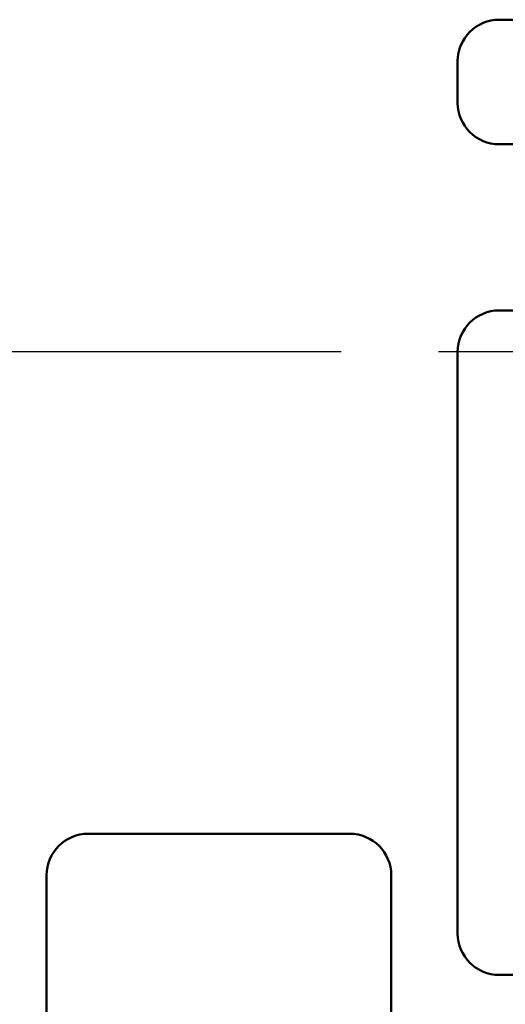
# Model space of a CAD drawing. Units: millimetres. Extents: x 0 to 874, y -1 to 594.
# Drawn here: x 149 to 161, y 480 to 504 of the extents above; entities that cross this region are included whole.
import ezdxf

# ---------------------------------------------------------------- set-up
doc = ezdxf.new("R2010")
doc.units = ezdxf.units.MM
doc.header["$LTSCALE"] = 0.368888
doc.linetypes.add('CENTER', pattern=[50.8, 31.75, -6.35, 6.35, -6.35])
for name, color, linetype in [('NoLayerName_002', 7, 'Continuous'), ('NoLayerName_014', 7, 'Continuous'), ('NoLayerName_023', 7, 'Continuous')]:
    doc.layers.add(name, color=color, linetype=linetype)

msp = doc.modelspace()

# ---------------------------------------------------------------- linework, layer by layer
at = {"layer": 'NoLayerName_002', "color": 3, "linetype": 'Continuous', "lineweight": 50}
for p, q in [((160.025, 501.566), (160.025, 502.566)), ((162.025, 496.566), (161.025, 496.566)), ((157.425, 483.966), (151.125, 483.966)), ((150.125, 482.966), (150.125, 473.566)), ((158.425, 473.566), (158.425, 482.966))]:
    msp.add_line(p, q, dxfattribs=at)
for centre, start, end in [((161.025, 502.566), 90, 180), ((161.025, 501.566), 180, 270), ((161.025, 495.566), 90, 180), ((151.125, 482.966), 90, 180), ((157.425, 482.966), 0, 90)]:
    msp.add_arc(centre, 1, start, end, dxfattribs=at)
at = {"layer": 'NoLayerName_014', "color": 3, "linetype": 'Continuous', "lineweight": 50}
for p, q in [((179.025, 503.566), (161.025, 503.566)), ((176.025, 500.566), (161.025, 500.566)), ((160.025, 495.566), (160.025, 481.566)), ((179.025, 480.566), (161.025, 480.566))]:
    msp.add_line(p, q, dxfattribs=at)
msp.add_arc((161.025, 481.566), 1, 180, 270, dxfattribs=at)
at = {"layer": 'NoLayerName_023', "color": 4, "linetype": 'CENTER', "lineweight": 25}
msp.add_line((475.79, 495.566), (122.152, 495.566), dxfattribs=at)

doc.saveas('drawing.dxf')
